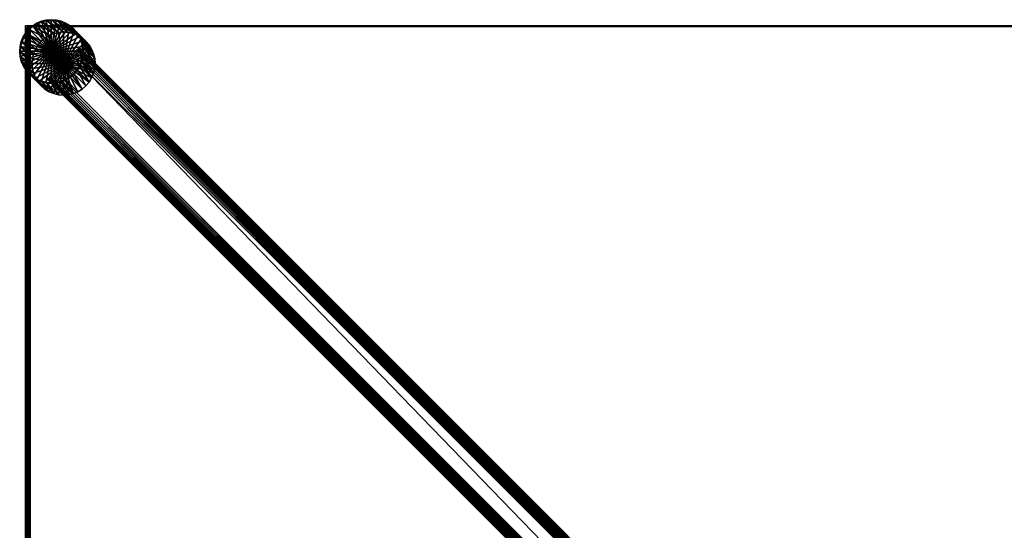
# Model space of a CAD drawing. Units: metres. Extents: x -6.925 to -6.472, y 1.385 to 1.838.
# Drawn here: x -6.925 to -6.707, y 1.724 to 1.838 of the extents above; entities that cross this region are included whole.
import ezdxf

# ---------------------------------------------------------------- set-up
doc = ezdxf.new("R2010")
doc.units = ezdxf.units.M
doc.header["$MEASUREMENT"] = 0
for name, color, linetype in [('72_PROFIM_INSERT', 7, 'Continuous'), ('72_PROFIM_STOLIKICHIC_D2_ANY', 2, 'Continuous'), ('72_PROFIM_STOLIKICHIC_D3_CH_HM', 7, 'Continuous'), ('72_PROFIM_STOLIKICHIC_D3_CH_KSTEL', 7, 'Continuous'), ('72_PROFIM_STOLIKICHIC_D3_CH_STOPKI_TRANSPARENTNE', 7, 'Continuous')]:
    doc.layers.add(name, color=color, linetype=linetype)

# ---------------------------------------------------------------- blocks, each defined once
blk = doc.blocks.new('72_PROFIM_STOLIKICHIC_D2_CH_CS_30')
at = {"layer": '72_PROFIM_STOLIKICHIC_D2_ANY'}
blk.add_lwpolyline([(-0.22506, 0.22503), (0.225, 0.22503), (0.225, -0.225), (-0.22506, -0.225)], close=True, dxfattribs=at)
blk = doc.blocks.new('72profim_stolikichic221058F05FF18442F84DF15C15A127166')
blk.add_blockref('72_PROFIM_STOLIKICHIC_D2_CH_CS_30', (0, 0))
blk = doc.blocks.new('72PROFIM_STOLIKICHIC_D3_CH_STEL_CS_30')
mesh = blk.add_polyface()
corners = [(-0.22361, 0.21661, 0.5468), (-0.21661, 0.21661, 0.5468), (-0.22352, 0.21771, 0.5468), (-0.22327, 0.21877, 0.5468), (-0.22285, 0.21979, 0.5468), (-0.22227, 0.22073, 0.5468), (-0.22156, 0.22156, 0.5468), (-0.22073, 0.22227, 0.5468), (-0.21979, 0.22285, 0.5468), (-0.21877, 0.22327, 0.5468), (-0.21771, 0.22352, 0.5468), (-0.21771, 0.2097, 0.5468), (-0.21877, 0.20995, 0.5468), (-0.21979, 0.21037, 0.5468), (-0.22073, 0.21095, 0.5468), (-0.22156, 0.21166, 0.5468), (-0.22227, 0.2125, 0.5468), (-0.22285, 0.21343, 0.5468), (-0.22327, 0.21445, 0.5468), (-0.22352, 0.21552, 0.5468), (-0.22611, 0.2203, 0.02477), (-0.2262, 0.21921, 0.02477), (-0.22586, 0.22137, 0.02477), (-0.22544, 0.22238, 0.02477), (-0.22486, 0.22332, 0.02477), (-0.22415, 0.22416, 0.02477), (-0.22331, 0.22487, 0.02477), (-0.22238, 0.22544, 0.02477), (-0.22136, 0.22586, 0.02477), (-0.22029, 0.22612, 0.02477), (-0.21661, 0.22361, 0.5468), (-0.2192, 0.22621, 0.02477), (-0.21552, 0.22352, 0.5468), (-0.2181, 0.22612, 0.02477), (-0.22331, 0.21354, 0.02477), (-0.22238, 0.21297, 0.02477), (-0.22415, 0.21426, 0.02477), (-0.22486, 0.21509, 0.02477), (-0.22544, 0.21603, 0.02477), (-0.22586, 0.21704, 0.02477), (-0.22611, 0.21811, 0.02477)]
mesh.append_faces([[corners[k] for k in face] for face in [(0, 1, 2), (2, 1, 3), (3, 1, 4), (4, 1, 5), (5, 1, 6), (6, 1, 7), (7, 1, 8), (8, 1, 9), (9, 1, 10), (11, 1, 12), (12, 1, 13), (13, 1, 14), (14, 1, 15), (15, 1, 16), (16, 1, 17), (17, 1, 18), (18, 1, 19), (19, 1, 0)]])
mesh.append_faces([[corners[k] for k in face] for face in [(2, 20, 21), (21, 0, 2), (3, 22, 20), (20, 2, 3), (4, 23, 22), (22, 3, 4), (5, 24, 23), (23, 4, 5), (6, 25, 24), (24, 5, 6), (7, 26, 25), (25, 6, 7), (8, 27, 26), (26, 7, 8), (9, 28, 27), (27, 8, 9), (10, 29, 28), (28, 9, 10), (30, 31, 29), (29, 10, 30), (32, 33, 31), (14, 34, 35), (15, 36, 34), (34, 14, 15), (16, 37, 36), (36, 15, 16), (17, 38, 37), (37, 16, 17), (18, 39, 38), (38, 17, 18), (19, 40, 39), (39, 18, 19), (0, 21, 40), (40, 19, 0)]], dxfattribs={"vtx2": -1})
mesh = blk.add_polyface()
corners = [(-0.21771, 0.22352, 0.5468), (-0.21661, 0.21661, 0.5468), (-0.21661, 0.22361, 0.5468), (-0.21552, 0.22352, 0.5468), (-0.21445, 0.22327, 0.5468), (-0.21343, 0.22285, 0.5468), (-0.2125, 0.22227, 0.5468), (-0.21166, 0.22156, 0.5468), (-0.21095, 0.22073, 0.5468), (-0.21037, 0.21979, 0.5468), (-0.20995, 0.21877, 0.5468), (-0.2097, 0.21771, 0.5468), (-0.20961, 0.21661, 0.5468), (-0.2097, 0.21552, 0.5468), (-0.20995, 0.21445, 0.5468), (-0.21037, 0.21343, 0.5468), (-0.21095, 0.2125, 0.5468), (-0.21166, 0.21166, 0.5468), (-0.2125, 0.21095, 0.5468), (-0.21343, 0.21037, 0.5468), (-0.21445, 0.20995, 0.5468), (-0.21552, 0.2097, 0.5468), (-0.2192, 0.22621, 0.02477), (-0.21704, 0.22586, 0.02477), (-0.2181, 0.22612, 0.02477), (-0.21602, 0.22544, 0.02477), (-0.21508, 0.22487, 0.02477), (-0.21425, 0.22416, 0.02477), (-0.21354, 0.22332, 0.02477), (-0.21296, 0.22238, 0.02477), (-0.21254, 0.22137, 0.02477), (-0.21229, 0.2203, 0.02477), (-0.2122, 0.21921, 0.02477), (-0.21229, 0.21811, 0.02477), (-0.21254, 0.21704, 0.02477), (-0.21296, 0.21603, 0.02477), (-0.21354, 0.21509, 0.02477), (-0.21425, 0.21426, 0.02477), (-0.21508, 0.21354, 0.02477), (-0.21602, 0.21297, 0.02477)]
mesh.append_faces([[corners[k] for k in face] for face in [(0, 1, 2), (2, 1, 3), (3, 1, 4), (4, 1, 5), (5, 1, 6), (6, 1, 7), (7, 1, 8), (8, 1, 9), (9, 1, 10), (10, 1, 11), (11, 1, 12), (12, 1, 13), (13, 1, 14), (14, 1, 15), (15, 1, 16), (16, 1, 17), (17, 1, 18), (18, 1, 19), (19, 1, 20), (20, 1, 21)]])
mesh.append_faces([[corners[k] for k in face] for face in [(22, 2, 3), (4, 23, 24), (24, 3, 4), (5, 25, 23), (23, 4, 5), (6, 26, 25), (25, 5, 6), (7, 27, 26), (26, 6, 7), (8, 28, 27), (27, 7, 8), (9, 29, 28), (28, 8, 9), (10, 30, 29), (29, 9, 10), (11, 31, 30), (30, 10, 11), (12, 32, 31), (31, 11, 12), (13, 33, 32), (32, 12, 13), (14, 34, 33), (33, 13, 14), (15, 35, 34), (34, 14, 15), (16, 36, 35), (35, 15, 16), (17, 37, 36), (36, 16, 17), (18, 38, 37), (37, 17, 18), (19, 39, 38)]], dxfattribs={"vtx2": -1})
mesh = blk.add_polyface()
corners = [(-0.21552, 0.2097, 0.5468), (-0.21661, 0.21661, 0.5468), (-0.21661, 0.20961, 0.5468), (-0.21771, 0.2097, 0.5468), (-0.21508, 0.21354, 0.02477), (-0.2125, 0.21095, 0.5468), (-0.21343, 0.21037, 0.5468), (-0.21445, 0.20995, 0.5468), (-0.21704, 0.21255, 0.02477), (-0.21602, 0.21297, 0.02477), (-0.2181, 0.21229, 0.02477), (-0.2192, 0.21221, 0.02477), (-0.22029, 0.21229, 0.02477), (-0.21877, 0.20995, 0.5468), (-0.22136, 0.21255, 0.02477), (-0.21979, 0.21037, 0.5468), (-0.22238, 0.21297, 0.02477), (-0.22073, 0.21095, 0.5468), (-0.00177, -0.00177, 0.5068), (-0.21841, 0.21487, 0.5068), (-0.21487, 0.21841, 0.5068), (-0.21487, 0.21841, 0.5468), (-0.21841, 0.21487, 0.5468), (-0.00177, -0.00177, 0.5468), (-0.00354, -0.00354, 0.5443), (-0.22018, 0.2131, 0.5443), (-0.22018, 0.2131, 0.5093), (-0.21874, 0.21454, 0.50682), (-0.21454, 0.21874, 0.50682), (0.0021, 0.0021, 0.50682), (-0.21454, 0.21874, 0.54677), (0.00177, 0.00177, 0.5468), (-0.21874, 0.21454, 0.54677), (-0.0021, -0.0021, 0.54677), (-0.21904, 0.21424, 0.5069), (-0.0021, -0.0021, 0.50682), (-0.21931, 0.21397, 0.50702), (-0.0024, -0.0024, 0.5069), (-0.21954, 0.21374, 0.5072), (-0.00267, -0.00267, 0.50702), (-0.21973, 0.21355, 0.50742), (-0.0029, -0.0029, 0.5072), (-0.21989, 0.21339, 0.5077), (-0.00309, -0.00309, 0.50742), (-0.22002, 0.21326, 0.50802), (-0.00325, -0.00325, 0.5077), (-0.2201, 0.21318, 0.5084), (-0.00338, -0.00338, 0.50802), (-0.22016, 0.21312, 0.50882), (-0.00346, -0.00346, 0.5084), (-0.00352, -0.00352, 0.50882), (-0.21424, 0.21904, 0.5069), (0.0024, 0.0024, 0.5069), (-0.21397, 0.21931, 0.50702), (0.00267, 0.00267, 0.50702), (-0.21374, 0.21954, 0.5072), (0.0029, 0.0029, 0.5072), (-0.21355, 0.21973, 0.50742), (0.00309, 0.00309, 0.50742), (-0.21339, 0.21989, 0.5077), (0.00325, 0.00325, 0.5077), (-0.21424, 0.21904, 0.5467), (0.0021, 0.0021, 0.54677), (-0.21397, 0.21931, 0.54657), (0.0024, 0.0024, 0.5467), (-0.21374, 0.21954, 0.5464), (0.00267, 0.00267, 0.54657), (-0.21355, 0.21973, 0.54617), (0.0029, 0.0029, 0.5464), (-0.21339, 0.21989, 0.5459), (0.00309, 0.00309, 0.54617), (-0.21326, 0.22002, 0.54557), (0.00325, 0.00325, 0.5459), (-0.21904, 0.21424, 0.5467), (-0.0024, -0.0024, 0.5467), (-0.21931, 0.21397, 0.54657), (-0.00267, -0.00267, 0.54657), (-0.21954, 0.21374, 0.5464), (-0.0029, -0.0029, 0.5464), (-0.21973, 0.21355, 0.54617), (-0.00309, -0.00309, 0.54617), (-0.21989, 0.21339, 0.5459), (-0.00325, -0.00325, 0.5459), (-0.22002, 0.21326, 0.54557), (-0.00338, -0.00338, 0.54557), (-0.2201, 0.21318, 0.5452), (-0.00346, -0.00346, 0.5452), (-0.22016, 0.21312, 0.54477), (-0.00352, -0.00352, 0.54477)]
mesh.append_faces([[corners[k] for k in face] for face in [(0, 1, 2), (2, 1, 3)]])
mesh.append_faces([[corners[k] for k in face] for face in [(4, 5, 6), (7, 8, 9), (9, 6, 7), (0, 10, 8), (8, 7, 0), (2, 11, 10), (10, 0, 2), (3, 12, 11), (11, 2, 3), (13, 14, 12), (12, 3, 13), (15, 16, 14), (14, 13, 15), (16, 15, 17), (18, 19, 20), (21, 22, 23), (24, 25, 26), (27, 19, 18), (20, 28, 29), (30, 21, 31), (22, 32, 33), (34, 27, 35), (36, 34, 37), (38, 36, 39), (40, 38, 41), (42, 40, 43), (44, 42, 45), (46, 44, 47), (48, 46, 49), (26, 48, 50), (28, 51, 52), (51, 53, 54), (53, 55, 56), (55, 57, 58), (57, 59, 60), (61, 30, 62), (63, 61, 64), (65, 63, 66), (67, 65, 68), (69, 67, 70), (71, 69, 72), (32, 73, 74), (73, 75, 76), (75, 77, 78), (77, 79, 80), (79, 81, 82), (81, 83, 84), (83, 85, 86), (85, 87, 88), (87, 25, 24)]], dxfattribs={"vtx2": -1})
mesh = blk.add_polyface()
corners = [(-0.21487, 0.21841, 0.5068), (0.00177, 0.00177, 0.5068), (-0.00177, -0.00177, 0.5068), (-0.00177, -0.00177, 0.5468), (0.00177, 0.00177, 0.5468), (-0.21487, 0.21841, 0.5468), (0.00354, 0.00354, 0.5093), (-0.2131, 0.22018, 0.5093), (-0.2131, 0.22018, 0.5443), (0.00354, 0.00354, 0.5443), (-0.22018, 0.2131, 0.5093), (-0.00354, -0.00354, 0.5093), (-0.00354, -0.00354, 0.5443), (-0.0021, -0.0021, 0.50682), (-0.21874, 0.21454, 0.50682), (0.0021, 0.0021, 0.50682), (0.0021, 0.0021, 0.54677), (-0.21454, 0.21874, 0.54677), (-0.0021, -0.0021, 0.54677), (-0.21841, 0.21487, 0.5468), (-0.0024, -0.0024, 0.5069), (-0.21904, 0.21424, 0.5069), (-0.00267, -0.00267, 0.50702), (-0.21931, 0.21397, 0.50702), (-0.0029, -0.0029, 0.5072), (-0.21954, 0.21374, 0.5072), (-0.00309, -0.00309, 0.50742), (-0.21973, 0.21355, 0.50742), (-0.00325, -0.00325, 0.5077), (-0.21989, 0.21339, 0.5077), (-0.00338, -0.00338, 0.50802), (-0.22002, 0.21326, 0.50802), (-0.00346, -0.00346, 0.5084), (-0.2201, 0.21318, 0.5084), (-0.00352, -0.00352, 0.50882), (-0.22016, 0.21312, 0.50882), (0.0024, 0.0024, 0.5069), (-0.21454, 0.21874, 0.50682), (0.00267, 0.00267, 0.50702), (-0.21424, 0.21904, 0.5069), (0.0029, 0.0029, 0.5072), (-0.21397, 0.21931, 0.50702), (0.00309, 0.00309, 0.50742), (-0.21374, 0.21954, 0.5072), (0.00325, 0.00325, 0.5077), (-0.21355, 0.21973, 0.50742), (0.00338, 0.00338, 0.50802), (-0.21339, 0.21989, 0.5077), (-0.21326, 0.22002, 0.50802), (0.00346, 0.00346, 0.5084), (-0.21318, 0.2201, 0.5084), (0.00352, 0.00352, 0.50882), (-0.21312, 0.22016, 0.50882), (0.0024, 0.0024, 0.5467), (-0.21424, 0.21904, 0.5467), (0.00267, 0.00267, 0.54657), (-0.21397, 0.21931, 0.54657), (0.0029, 0.0029, 0.5464), (-0.21374, 0.21954, 0.5464), (0.00309, 0.00309, 0.54617), (-0.21355, 0.21973, 0.54617), (0.00325, 0.00325, 0.5459), (-0.21339, 0.21989, 0.5459), (0.00338, 0.00338, 0.54557), (-0.21326, 0.22002, 0.54557), (-0.21318, 0.2201, 0.5452), (0.00346, 0.00346, 0.5452), (-0.21312, 0.22016, 0.54477), (0.00352, 0.00352, 0.54477), (-0.0024, -0.0024, 0.5467), (-0.21874, 0.21454, 0.54677), (-0.00267, -0.00267, 0.54657), (-0.21904, 0.21424, 0.5467), (-0.0029, -0.0029, 0.5464), (-0.21931, 0.21397, 0.54657), (-0.00309, -0.00309, 0.54617), (-0.21954, 0.21374, 0.5464), (-0.00325, -0.00325, 0.5459), (-0.21973, 0.21355, 0.54617), (-0.00338, -0.00338, 0.54557), (-0.21989, 0.21339, 0.5459), (-0.00346, -0.00346, 0.5452), (-0.22002, 0.21326, 0.54557), (-0.00352, -0.00352, 0.54477), (-0.2201, 0.21318, 0.5452), (-0.22016, 0.21312, 0.54477)]
mesh.append_faces([[corners[k] for k in face] for face in [(0, 1, 2), (3, 4, 5), (6, 7, 8), (8, 9, 6), (10, 11, 12), (2, 13, 14), (15, 1, 0), (4, 16, 17), (18, 3, 19), (13, 20, 21), (20, 22, 23), (22, 24, 25), (24, 26, 27), (26, 28, 29), (28, 30, 31), (30, 32, 33), (32, 34, 35), (34, 11, 10), (36, 15, 37), (38, 36, 39), (40, 38, 41), (42, 40, 43), (44, 42, 45), (46, 44, 47), (47, 48, 46), (49, 46, 48), (48, 50, 49), (51, 49, 50), (50, 52, 51), (6, 51, 52), (52, 7, 6), (16, 53, 54), (53, 55, 56), (55, 57, 58), (57, 59, 60), (59, 61, 62), (61, 63, 64), (65, 64, 63), (63, 66, 65), (67, 65, 66), (66, 68, 67), (8, 67, 68), (68, 9, 8), (69, 18, 70), (71, 69, 72), (73, 71, 74), (75, 73, 76), (77, 75, 78), (79, 77, 80), (81, 79, 82), (83, 81, 84), (12, 83, 85)]], dxfattribs={"vtx2": -1})
blk = doc.blocks.new('72PROFIM_STOLIKICHIC_D3_CH_STOPKI_CS_30')
mesh = blk.add_polyface()
corners = [(-0.22611, 0.2203, 0.02477), (-0.22624, 0.22042), (-0.22632, 0.21933, 0), (-0.2262, 0.21921, 0.02477), (-0.22586, 0.22137, 0.02477), (-0.22598, 0.22149), (-0.22544, 0.22238, 0.02477), (-0.22556, 0.22251), (-0.22486, 0.22332, 0.02477), (-0.22499, 0.22344), (-0.22415, 0.22416, 0.02477), (-0.22427, 0.22428), (-0.22331, 0.22487, 0.02477), (-0.22344, 0.22499), (-0.22238, 0.22544, 0.02477), (-0.2225, 0.22557), (-0.22136, 0.22586, 0.02477), (-0.22149, 0.22599), (-0.22029, 0.22612, 0.02477), (-0.22042, 0.22624), (-0.2192, 0.22621, 0.02477), (-0.21932, 0.22633), (-0.2181, 0.22612, 0.02477), (-0.21823, 0.22624), (-0.21704, 0.22586, 0.02477), (-0.21716, 0.22599), (-0.21602, 0.22544, 0.02477), (-0.21614, 0.22557), (-0.21508, 0.22487, 0.02477), (-0.21521, 0.22499), (-0.21425, 0.22416, 0.02477), (-0.21437, 0.22428), (-0.21354, 0.22332, 0.02477), (-0.21366, 0.22344), (-0.21296, 0.22238, 0.02477), (-0.21309, 0.22251), (-0.21254, 0.22137, 0.02477), (-0.21266, 0.22149), (-0.21229, 0.2203, 0.02477), (-0.21241, 0.22042), (-0.2122, 0.21921, 0.02477), (-0.21232, 0.21933), (-0.21932, 0.21933)]
mesh.append_faces([[corners[k] for k in face] for face in [(1, 42, 2), (41, 42, 39), (39, 42, 37), (37, 42, 35), (35, 42, 33), (33, 42, 31), (31, 42, 29), (29, 42, 27), (27, 42, 25), (25, 42, 23), (23, 42, 21), (21, 42, 19), (19, 42, 17), (17, 42, 15), (15, 42, 13), (13, 42, 11), (11, 42, 9), (9, 42, 7), (7, 42, 5), (5, 42, 1)]])
mesh.append_faces([[corners[k] for k in face] for face in [(0, 1, 2), (2, 3, 0), (4, 5, 1), (1, 0, 4), (6, 7, 5), (5, 4, 6), (8, 9, 7), (7, 6, 8), (10, 11, 9), (9, 8, 10), (12, 13, 11), (11, 10, 12), (14, 15, 13), (13, 12, 14), (16, 17, 15), (15, 14, 16), (18, 19, 17), (17, 16, 18), (20, 21, 19), (19, 18, 20), (22, 23, 21), (21, 20, 22), (24, 25, 23), (23, 22, 24), (26, 27, 25), (25, 24, 26), (28, 29, 27), (27, 26, 28), (30, 31, 29), (29, 28, 30), (32, 33, 31), (31, 30, 32), (34, 35, 33), (33, 32, 34), (36, 37, 35), (35, 34, 36), (38, 39, 37), (37, 36, 38), (40, 41, 39), (39, 38, 40)]], dxfattribs={"vtx2": -1})
mesh = blk.add_polyface()
corners = [(-0.21229, 0.21811, 0.02477), (-0.21241, 0.21823), (-0.21232, 0.21933), (-0.2122, 0.21921, 0.02477), (-0.21254, 0.21704, 0.02477), (-0.21266, 0.21717), (-0.21296, 0.21603, 0.02477), (-0.21309, 0.21615), (-0.21354, 0.21509, 0.02477), (-0.21366, 0.21521), (-0.21425, 0.21426, 0.02477), (-0.21437, 0.21438), (-0.21508, 0.21354, 0.02477), (-0.21521, 0.21367), (-0.21602, 0.21297, 0.02477), (-0.21614, 0.21309), (-0.21704, 0.21255, 0.02477), (-0.21716, 0.21267), (-0.2181, 0.21229, 0.02477), (-0.21823, 0.21241), (-0.2192, 0.21221, 0.02477), (-0.21932, 0.21233), (-0.22029, 0.21229, 0.02477), (-0.22042, 0.21241), (-0.22136, 0.21255, 0.02477), (-0.22149, 0.21267), (-0.22238, 0.21297, 0.02477), (-0.2225, 0.21309), (-0.22331, 0.21354, 0.02477), (-0.22344, 0.21367), (-0.22415, 0.21426, 0.02477), (-0.22427, 0.21438), (-0.22486, 0.21509, 0.02477), (-0.22499, 0.21521), (-0.22544, 0.21603, 0.02477), (-0.22556, 0.21615), (-0.22586, 0.21704, 0.02477), (-0.22598, 0.21717), (-0.22611, 0.21811, 0.02477), (-0.22624, 0.21823), (-0.2262, 0.21921, 0.02477), (-0.22632, 0.21933, 0), (-0.21932, 0.21933)]
mesh.append_faces([[corners[k] for k in face] for face in [(41, 42, 39), (39, 42, 37), (37, 42, 35), (35, 42, 33), (33, 42, 31), (31, 42, 29), (29, 42, 27), (27, 42, 25), (25, 42, 23), (23, 42, 21), (21, 42, 19), (19, 42, 17), (17, 42, 15), (15, 42, 13), (13, 42, 11), (11, 42, 9), (9, 42, 7), (7, 42, 5), (5, 42, 1), (1, 42, 2)]])
mesh.append_faces([[corners[k] for k in face] for face in [(0, 1, 2), (2, 3, 0), (4, 5, 1), (1, 0, 4), (6, 7, 5), (5, 4, 6), (8, 9, 7), (7, 6, 8), (10, 11, 9), (9, 8, 10), (12, 13, 11), (11, 10, 12), (14, 15, 13), (13, 12, 14), (16, 17, 15), (15, 14, 16), (18, 19, 17), (17, 16, 18), (20, 21, 19), (19, 18, 20), (22, 23, 21), (21, 20, 22), (24, 25, 23), (23, 22, 24), (26, 27, 25), (25, 24, 26), (28, 29, 27), (27, 26, 28), (30, 31, 29), (29, 28, 30), (32, 33, 31), (31, 30, 32), (34, 35, 33), (33, 32, 34), (36, 37, 35), (35, 34, 36), (38, 39, 37), (37, 36, 38), (40, 41, 39), (39, 38, 40)]], dxfattribs={"vtx2": -1})
blk = doc.blocks.new('72PROFIM_STOLIKICHIC_D3_CH_CS_30_HM')
mesh = blk.add_polyface()
corners = [(-0.22399, -0.22485, 0.54678), (-0.22485, 0.22399, 0.54678), (-0.22485, 0.22413, 0.54678), (-0.22482, 0.22425, 0.54678), (-0.22478, 0.22436, 0.54678), (-0.22472, 0.22447, 0.54678), (-0.22465, 0.22456, 0.54678), (-0.22456, 0.22465, 0.54678), (-0.22447, 0.22472, 0.54678), (-0.22436, 0.22478, 0.54678), (-0.22425, 0.22482, 0.54678), (-0.22413, 0.22485, 0.54678), (-0.22399, 0.22485, 0.54678), (0.22399, 0.22485, 0.54678), (-0.22485, 0.22413, 0.55878), (-0.22485, 0.22399, 0.55878), (-0.22399, -0.22485, 0.55878), (-0.22482, 0.22425, 0.55878), (-0.22478, 0.22436, 0.55878), (-0.22472, 0.22447, 0.55878), (-0.22465, 0.22456, 0.55878), (-0.22456, 0.22465, 0.55878), (-0.22447, 0.22472, 0.55878), (-0.22436, 0.22478, 0.55878), (-0.22425, 0.22482, 0.55878), (-0.22413, 0.22485, 0.55878), (-0.22399, 0.22485, 0.55878), (0.22399, 0.22485, 0.55878), (-0.22469, 0.2246, 0.55876), (-0.22474, 0.22464, 0.54696), (-0.22472, 0.22462, 0.54686), (-0.2248, 0.22452, 0.54686), (-0.22476, 0.2245, 0.5468), (-0.22469, 0.2246, 0.5468), (-0.22472, 0.22462, 0.55871), (-0.22474, 0.22464, 0.55861), (-0.22482, 0.22453, 0.55861), (-0.2248, 0.22452, 0.55871), (-0.22476, 0.2245, 0.55876)]
mesh.append_faces([[corners[k] for k in face] for face in [(0, 1, 2), (0, 2, 3), (0, 3, 4), (0, 4, 5), (0, 5, 6), (0, 6, 7), (0, 7, 8), (0, 8, 9), (0, 9, 10), (0, 10, 11), (0, 11, 12), (0, 12, 13)]], dxfattribs={"vtx0": -1, "vtx2": -1})
mesh.append_faces([[corners[k] for k in face] for face in [(14, 15, 16), (17, 14, 16), (18, 17, 16), (19, 18, 16), (20, 19, 16), (21, 20, 16), (22, 21, 16), (23, 22, 16), (24, 23, 16), (25, 24, 16), (26, 25, 16), (27, 26, 16)]], dxfattribs={"vtx1": -1, "vtx2": -1})
mesh.append_faces([[corners[k] for k in face] for face in [(28, 20, 21), (29, 30, 31), (32, 31, 30), (30, 33, 32), (5, 32, 33), (33, 6, 5), (34, 35, 36), (28, 34, 37), (37, 38, 28), (20, 28, 38), (38, 19, 20), (32, 5, 4)]], dxfattribs={"vtx2": -1})
mesh = blk.add_polyface()
corners = [(-0.22466, 0.22475, 0.55829), (-0.22454, 0.22484, 0.55829), (-0.22454, 0.22484, 0.54728), (-0.22466, 0.22475, 0.54728), (-0.22475, 0.22466, 0.55829), (-0.22475, 0.22466, 0.54728), (-0.22484, 0.22454, 0.55829), (-0.22465, 0.22475, 0.5471), (-0.22454, 0.22483, 0.5471), (-0.22454, 0.22483, 0.55847), (-0.22465, 0.22475, 0.55847), (-0.22475, 0.22465, 0.5471), (-0.22475, 0.22465, 0.55847), (-0.22483, 0.22454, 0.5471), (-0.22464, 0.22474, 0.54696), (-0.22462, 0.22472, 0.54686), (-0.22453, 0.22482, 0.54696), (-0.2246, 0.22469, 0.5468), (-0.22452, 0.2248, 0.54686), (-0.22453, 0.22482, 0.55861), (-0.22464, 0.22474, 0.55861), (-0.22462, 0.22472, 0.55871), (-0.22452, 0.2248, 0.55871), (-0.22474, 0.22464, 0.54696), (-0.22472, 0.22462, 0.54686), (-0.22469, 0.2246, 0.5468), (-0.22465, 0.22456, 0.54678), (-0.22456, 0.22465, 0.54678), (-0.22474, 0.22464, 0.55861), (-0.22472, 0.22462, 0.55871), (-0.2246, 0.22469, 0.55876), (-0.22469, 0.2246, 0.55876), (-0.22456, 0.22465, 0.55878)]
mesh.append_faces([[corners[k] for k in face] for face in [(0, 1, 2), (2, 3, 0), (4, 0, 3), (3, 5, 4), (6, 4, 5), (7, 3, 2), (2, 8, 7), (9, 1, 0), (0, 10, 9), (11, 5, 3), (3, 7, 11), (10, 0, 4), (4, 12, 10), (5, 11, 13), (12, 4, 6), (14, 7, 8), (15, 14, 16), (17, 15, 18), (19, 9, 10), (10, 20, 19), (20, 21, 22), (23, 11, 7), (7, 14, 23), (24, 23, 14), (14, 15, 24), (25, 24, 15), (15, 17, 25), (26, 25, 17), (17, 27, 26), (20, 10, 12), (12, 28, 20), (21, 20, 28), (28, 29, 21), (30, 21, 29), (29, 31, 30), (32, 30, 31)]], dxfattribs={"vtx2": -1})
mesh = blk.add_polyface()
corners = [(-0.22429, 0.22496, 0.54728), (-0.22442, 0.22491, 0.54728), (-0.22442, 0.22491, 0.55829), (-0.22454, 0.22484, 0.55829), (-0.22454, 0.22484, 0.54728), (-0.22442, 0.2249, 0.5471), (-0.22442, 0.2249, 0.55847), (-0.22429, 0.22495, 0.55847), (-0.22454, 0.22483, 0.5471), (-0.22454, 0.22483, 0.55847), (-0.22441, 0.22489, 0.54696), (-0.22429, 0.22495, 0.5471), (-0.22453, 0.22482, 0.54696), (-0.22452, 0.2248, 0.54686), (-0.2244, 0.22486, 0.54686), (-0.2245, 0.22476, 0.5468), (-0.22438, 0.22483, 0.5468), (-0.22447, 0.22472, 0.54678), (-0.22436, 0.22478, 0.54678), (-0.22441, 0.22489, 0.55861), (-0.22453, 0.22482, 0.55861), (-0.2244, 0.22486, 0.55871), (-0.22452, 0.2248, 0.55871), (-0.22438, 0.22483, 0.55876), (-0.2245, 0.22476, 0.55876), (-0.22436, 0.22478, 0.55878), (-0.22447, 0.22472, 0.55878), (-0.22464, 0.22474, 0.54696), (-0.22462, 0.22472, 0.54686), (-0.2246, 0.22469, 0.5468), (-0.22456, 0.22465, 0.54678), (-0.22464, 0.22474, 0.55861), (-0.22462, 0.22472, 0.55871), (-0.2246, 0.22469, 0.55876), (-0.22456, 0.22465, 0.55878)]
mesh.append_faces([[corners[k] for k in face] for face in [(0, 1, 2), (3, 2, 1), (1, 4, 3), (5, 1, 0), (2, 6, 7), (8, 4, 1), (1, 5, 8), (6, 2, 3), (3, 9, 6), (10, 5, 11), (12, 8, 5), (5, 10, 12), (13, 12, 10), (10, 14, 13), (15, 13, 14), (14, 16, 15), (17, 15, 16), (16, 18, 17), (19, 6, 9), (9, 20, 19), (21, 19, 20), (20, 22, 21), (23, 21, 22), (22, 24, 23), (25, 23, 24), (24, 26, 25), (8, 12, 27), (12, 13, 28), (13, 15, 29), (30, 29, 15), (15, 17, 30), (22, 20, 31), (24, 22, 32), (32, 33, 24), (26, 24, 33), (33, 34, 26)]], dxfattribs={"vtx2": -1})
mesh = blk.add_polyface()
corners = [(-0.22429, 0.22496, 0.55829), (-0.22415, 0.22499, 0.55829), (-0.22415, 0.22499, 0.54728), (-0.22429, 0.22496, 0.54728), (-0.22442, 0.22491, 0.55829), (-0.22429, 0.22495, 0.5471), (-0.22415, 0.22498, 0.5471), (-0.22415, 0.22498, 0.55847), (-0.22429, 0.22495, 0.55847), (-0.22442, 0.2249, 0.5471), (-0.22428, 0.22494, 0.54696), (-0.22414, 0.22497, 0.54696), (-0.22427, 0.22491, 0.54686), (-0.22414, 0.22494, 0.54686), (-0.22426, 0.22487, 0.5468), (-0.22425, 0.22482, 0.54678), (-0.22413, 0.2249, 0.5468), (-0.22414, 0.22497, 0.55861), (-0.22428, 0.22494, 0.55861), (-0.22414, 0.22494, 0.55871), (-0.22427, 0.22491, 0.55871), (-0.22426, 0.22487, 0.55876), (-0.22413, 0.2249, 0.55876), (-0.22425, 0.22482, 0.55878), (-0.22413, 0.22485, 0.55878), (-0.22441, 0.22489, 0.54696), (-0.2244, 0.22486, 0.54686), (-0.22438, 0.22483, 0.5468), (-0.22436, 0.22478, 0.54678), (-0.22442, 0.2249, 0.55847), (-0.22441, 0.22489, 0.55861), (-0.2244, 0.22486, 0.55871), (-0.22438, 0.22483, 0.55876), (-0.22436, 0.22478, 0.55878)]
mesh.append_faces([[corners[k] for k in face] for face in [(0, 1, 2), (2, 3, 0), (4, 0, 3), (5, 3, 2), (2, 6, 5), (7, 1, 0), (0, 8, 7), (3, 5, 9), (8, 0, 4), (10, 5, 6), (6, 11, 10), (12, 10, 11), (11, 13, 12), (14, 12, 13), (15, 14, 16), (17, 7, 8), (8, 18, 17), (19, 17, 18), (18, 20, 19), (20, 21, 22), (21, 23, 24), (5, 10, 25), (26, 25, 10), (10, 12, 26), (27, 26, 12), (12, 14, 27), (28, 27, 14), (14, 15, 28), (18, 8, 29), (29, 30, 18), (20, 18, 30), (30, 31, 20), (21, 20, 31), (31, 32, 21), (23, 21, 32), (32, 33, 23)]], dxfattribs={"vtx2": -1})
mesh = blk.add_polyface()
corners = [(0.224, 0.225, 0.54728), (-0.224, 0.225, 0.54728), (-0.224, 0.225, 0.55829), (-0.22415, 0.22499, 0.55829), (-0.22415, 0.22499, 0.54728), (-0.224, 0.22499, 0.5471), (-0.224, 0.22499, 0.55847), (0.224, 0.22499, 0.55847), (-0.22415, 0.22498, 0.5471), (-0.22415, 0.22498, 0.55847), (-0.224, 0.22498, 0.54696), (0.224, 0.22499, 0.5471), (-0.224, 0.22495, 0.54686), (0.224, 0.22498, 0.54696), (-0.224, 0.22491, 0.5468), (0.224, 0.22495, 0.54686), (-0.224, 0.22498, 0.55861), (0.224, 0.22498, 0.55861), (-0.224, 0.22495, 0.55871), (0.224, 0.22495, 0.55871), (-0.224, 0.22491, 0.55876), (0.224, 0.22491, 0.55876), (-0.22399, 0.22485, 0.55878), (0.22399, 0.22485, 0.55878), (-0.22414, 0.22497, 0.54696), (-0.22414, 0.22494, 0.54686), (-0.22413, 0.2249, 0.5468), (-0.22413, 0.22485, 0.54678), (-0.22399, 0.22485, 0.54678), (-0.22414, 0.22497, 0.55861), (-0.22414, 0.22494, 0.55871), (-0.22413, 0.2249, 0.55876), (-0.22413, 0.22485, 0.55878), (-0.22426, 0.22487, 0.5468), (-0.22425, 0.22482, 0.54678), (-0.22427, 0.22491, 0.55871), (-0.22426, 0.22487, 0.55876)]
mesh.append_faces([[corners[k] for k in face] for face in [(0, 1, 2), (3, 2, 1), (1, 4, 3), (5, 1, 0), (2, 6, 7), (8, 4, 1), (1, 5, 8), (6, 2, 3), (3, 9, 6), (10, 5, 11), (12, 10, 13), (14, 12, 15), (6, 16, 17), (16, 18, 19), (18, 20, 21), (20, 22, 23), (24, 8, 5), (5, 10, 24), (25, 24, 10), (10, 12, 25), (26, 25, 12), (12, 14, 26), (27, 26, 14), (14, 28, 27), (16, 6, 9), (9, 29, 16), (18, 16, 29), (29, 30, 18), (20, 18, 30), (30, 31, 20), (22, 20, 31), (31, 32, 22), (25, 26, 33), (26, 27, 34), (31, 30, 35), (32, 31, 36)]], dxfattribs={"vtx2": -1})
mesh = blk.add_polyface()
corners = [(-0.224, 0.225, 0.55829), (0.224, 0.225, 0.55829), (0.224, 0.225, 0.54728), (-0.22399, -0.22485, 0.54678), (0.22399, 0.22485, 0.54678), (0.22413, 0.22485, 0.54678), (0.22425, 0.22482, 0.54678), (0.22436, 0.22478, 0.54678), (0.22447, 0.22472, 0.54678), (0.22456, 0.22465, 0.54678), (0.22465, 0.22456, 0.54678), (0.22472, 0.22447, 0.54678), (0.22478, 0.22436, 0.54678), (0.22482, 0.22425, 0.54678), (0.22485, 0.22413, 0.54678), (0.22485, 0.22399, 0.54678), (0.22413, 0.22485, 0.55878), (0.22399, 0.22485, 0.55878), (-0.22399, -0.22485, 0.55878), (0.22425, 0.22482, 0.55878), (0.22436, 0.22478, 0.55878), (0.22447, 0.22472, 0.55878), (0.22456, 0.22465, 0.55878), (0.22465, 0.22456, 0.55878), (0.22472, 0.22447, 0.55878), (0.22478, 0.22436, 0.55878), (0.22482, 0.22425, 0.55878), (0.22485, 0.22413, 0.55878), (0.22485, 0.22399, 0.55878), (0.224, 0.22499, 0.5471), (-0.224, 0.22499, 0.5471), (0.224, 0.22499, 0.55847), (0.224, 0.22491, 0.55876), (0.224, 0.22498, 0.54696), (-0.224, 0.22498, 0.54696), (0.224, 0.22495, 0.54686), (-0.224, 0.22495, 0.54686), (0.224, 0.22491, 0.5468), (-0.224, 0.22491, 0.5468), (-0.22399, 0.22485, 0.54678), (0.224, 0.22498, 0.55861), (-0.224, 0.22499, 0.55847), (0.224, 0.22495, 0.55871), (-0.224, 0.22498, 0.55861), (-0.224, 0.22495, 0.55871), (-0.224, 0.22491, 0.55876)]
mesh.append_faces([[corners[k] for k in face] for face in [(3, 4, 5), (3, 5, 6), (3, 6, 7), (3, 7, 8), (3, 8, 9), (3, 9, 10), (3, 10, 11), (3, 11, 12), (3, 12, 13), (3, 13, 14), (3, 14, 15)]], dxfattribs={"vtx0": -1, "vtx2": -1})
mesh.append_faces([[corners[k] for k in face] for face in [(16, 17, 18), (19, 16, 18), (20, 19, 18), (21, 20, 18), (22, 21, 18), (23, 22, 18), (24, 23, 18), (25, 24, 18), (26, 25, 18), (27, 26, 18), (28, 27, 18)]], dxfattribs={"vtx1": -1, "vtx2": -1})
mesh.append_faces([[corners[k] for k in face] for face in [(0, 1, 2), (2, 29, 30), (31, 1, 0), (32, 17, 16), (29, 33, 34), (33, 35, 36), (35, 37, 38), (39, 38, 37), (37, 4, 39), (40, 31, 41), (42, 40, 43), (32, 42, 44), (17, 32, 45)]], dxfattribs={"vtx2": -1})
mesh = blk.add_polyface()
corners = [(-0.225, 0.224, 0.55829), (-0.22499, 0.22415, 0.55829), (-0.22499, 0.22415, 0.54728), (-0.225, 0.224, 0.54728), (-0.225, -0.224, 0.55829), (-0.22499, 0.224, 0.5471), (-0.22498, 0.22415, 0.5471), (-0.22498, 0.22415, 0.55847), (-0.22499, 0.224, 0.55847), (-0.22499, -0.224, 0.5471), (-0.2249, 0.22413, 0.5468), (-0.22494, 0.22414, 0.54686), (-0.22491, 0.22427, 0.54686), (-0.22485, 0.22413, 0.54678), (-0.22487, 0.22426, 0.5468), (-0.22497, 0.22414, 0.55861), (-0.22494, 0.22414, 0.55871), (-0.22491, 0.22427, 0.55871), (-0.2249, 0.22413, 0.55876), (-0.22487, 0.22426, 0.55876), (-0.22498, 0.224, 0.54696), (-0.22497, 0.22414, 0.54696), (-0.22495, 0.224, 0.54686), (-0.22491, 0.224, 0.5468), (-0.22485, 0.22399, 0.54678), (-0.22498, 0.224, 0.55861), (-0.22495, 0.224, 0.55871), (-0.22491, 0.224, 0.55876), (-0.22485, 0.22413, 0.55878), (-0.22498, -0.224, 0.54696), (-0.22495, -0.224, 0.54686), (-0.22491, -0.224, 0.5468), (-0.22485, -0.22399, 0.54678), (-0.22499, -0.224, 0.55847), (-0.22498, -0.224, 0.55861), (-0.22495, -0.224, 0.55871), (-0.22485, 0.22399, 0.55878), (-0.22491, -0.224, 0.55876)]
mesh.append_faces([[corners[k] for k in face] for face in [(0, 1, 2), (2, 3, 0), (4, 0, 3), (5, 3, 2), (2, 6, 5), (7, 1, 0), (0, 8, 7), (3, 5, 9), (8, 0, 4), (10, 11, 12), (13, 10, 14), (15, 16, 17), (16, 18, 19), (20, 5, 6), (6, 21, 20), (22, 20, 21), (21, 11, 22), (23, 22, 11), (11, 10, 23), (24, 23, 10), (15, 7, 8), (8, 25, 15), (16, 15, 25), (25, 26, 16), (18, 16, 26), (26, 27, 18), (28, 18, 27), (5, 20, 29), (20, 22, 30), (22, 23, 31), (23, 24, 32), (25, 8, 33), (26, 25, 34), (27, 26, 35), (36, 27, 37)]], dxfattribs={"vtx2": -1})
mesh = blk.add_polyface()
corners = [(-0.225, 0.224, 0.54728), (-0.225, -0.224, 0.54728), (-0.225, -0.224, 0.55829), (-0.22499, -0.22415, 0.55829), (-0.22499, -0.22415, 0.54728), (-0.22499, -0.224, 0.5471), (-0.22499, -0.224, 0.55847), (-0.22499, 0.224, 0.55847), (-0.22498, -0.22415, 0.5471), (-0.22498, -0.22415, 0.55847), (-0.22498, -0.224, 0.54696), (-0.22499, 0.224, 0.5471), (-0.22495, -0.224, 0.54686), (-0.22498, 0.224, 0.54696), (-0.22491, -0.224, 0.5468), (-0.22495, 0.224, 0.54686), (-0.22485, -0.22399, 0.54678), (-0.22491, 0.224, 0.5468), (-0.22498, -0.224, 0.55861), (-0.22498, 0.224, 0.55861), (-0.22495, -0.224, 0.55871), (-0.22495, 0.224, 0.55871), (-0.22491, -0.224, 0.55876), (-0.22491, 0.224, 0.55876), (-0.22485, -0.22399, 0.55878), (-0.22485, 0.22399, 0.55878), (-0.22497, -0.22414, 0.54696), (-0.22494, -0.22414, 0.54686), (-0.2249, -0.22413, 0.5468), (-0.22485, -0.22413, 0.54678), (-0.22497, -0.22414, 0.55861), (-0.22494, -0.22414, 0.55871), (-0.2249, -0.22413, 0.55876), (-0.22485, -0.22413, 0.55878), (-0.22487, -0.22426, 0.5468), (-0.22482, -0.22425, 0.54678), (-0.22487, -0.22426, 0.55876)]
mesh.append_faces([[corners[k] for k in face] for face in [(0, 1, 2), (3, 2, 1), (1, 4, 3), (5, 1, 0), (2, 6, 7), (8, 4, 1), (1, 5, 8), (6, 2, 3), (3, 9, 6), (10, 5, 11), (12, 10, 13), (14, 12, 15), (16, 14, 17), (6, 18, 19), (18, 20, 21), (20, 22, 23), (22, 24, 25), (26, 8, 5), (5, 10, 26), (27, 26, 10), (10, 12, 27), (28, 27, 12), (12, 14, 28), (29, 28, 14), (14, 16, 29), (18, 6, 9), (9, 30, 18), (20, 18, 30), (30, 31, 20), (22, 20, 31), (31, 32, 22), (24, 22, 32), (32, 33, 24), (27, 28, 34), (28, 29, 35), (33, 32, 36)]], dxfattribs={"vtx2": -1})
mesh = blk.add_polyface()
corners = [(-0.22484, 0.22454, 0.54728), (-0.22491, 0.22442, 0.54728), (-0.22491, 0.22442, 0.55829), (-0.22496, 0.22429, 0.55829), (-0.22496, 0.22429, 0.54728), (-0.22499, 0.22415, 0.55829), (-0.22499, 0.22415, 0.54728), (-0.2249, 0.22442, 0.5471), (-0.2249, 0.22442, 0.55847), (-0.22483, 0.22454, 0.55847), (-0.22495, 0.22429, 0.5471), (-0.22495, 0.22429, 0.55847), (-0.22498, 0.22415, 0.5471), (-0.22498, 0.22415, 0.55847), (-0.22489, 0.22441, 0.54696), (-0.22483, 0.22454, 0.5471), (-0.22489, 0.22441, 0.55861), (-0.22482, 0.22453, 0.55861), (-0.22494, 0.22428, 0.54696), (-0.22491, 0.22427, 0.54686), (-0.22486, 0.2244, 0.54686), (-0.22487, 0.22426, 0.5468), (-0.22494, 0.22428, 0.55861), (-0.22486, 0.2244, 0.55871), (-0.22491, 0.22427, 0.55871), (-0.22487, 0.22426, 0.55876), (-0.22483, 0.22438, 0.55876), (-0.22497, 0.22414, 0.54696), (-0.22494, 0.22414, 0.54686), (-0.2249, 0.22413, 0.5468), (-0.22497, 0.22414, 0.55861), (-0.22494, 0.22414, 0.55871)]
mesh.append_faces([[corners[k] for k in face] for face in [(0, 1, 2), (3, 2, 1), (1, 4, 3), (5, 3, 4), (4, 6, 5), (7, 1, 0), (2, 8, 9), (10, 4, 1), (1, 7, 10), (8, 2, 3), (3, 11, 8), (12, 6, 4), (4, 10, 12), (11, 3, 5), (5, 13, 11), (14, 7, 15), (8, 16, 17), (18, 10, 7), (7, 14, 18), (19, 18, 14), (14, 20, 19), (21, 19, 20), (16, 8, 11), (11, 22, 16), (23, 16, 22), (22, 24, 23), (24, 25, 26), (27, 12, 10), (10, 18, 27), (28, 27, 18), (18, 19, 28), (19, 21, 29), (22, 11, 13), (13, 30, 22), (24, 22, 30), (25, 24, 31)]], dxfattribs={"vtx2": -1})
mesh = blk.add_polyface()
corners = [(-0.22475, 0.22466, 0.54728), (-0.22484, 0.22454, 0.54728), (-0.22484, 0.22454, 0.55829), (-0.22491, 0.22442, 0.55829), (-0.22483, 0.22454, 0.5471), (-0.22483, 0.22454, 0.55847), (-0.22475, 0.22465, 0.55847), (-0.2249, 0.22442, 0.5471), (-0.22482, 0.22453, 0.54696), (-0.22475, 0.22465, 0.5471), (-0.22474, 0.22464, 0.54696), (-0.2248, 0.22452, 0.54686), (-0.22474, 0.22464, 0.55861), (-0.22482, 0.22453, 0.55861), (-0.2248, 0.22452, 0.55871), (-0.22472, 0.22462, 0.55871), (-0.22489, 0.22441, 0.54696), (-0.22486, 0.2244, 0.54686), (-0.22483, 0.22438, 0.5468), (-0.22476, 0.2245, 0.5468), (-0.22478, 0.22436, 0.54678), (-0.2249, 0.22442, 0.55847), (-0.22489, 0.22441, 0.55861), (-0.22486, 0.2244, 0.55871), (-0.22476, 0.2245, 0.55876), (-0.22483, 0.22438, 0.55876), (-0.22472, 0.22447, 0.55878), (-0.22478, 0.22436, 0.55878), (-0.22487, 0.22426, 0.5468), (-0.22482, 0.22425, 0.54678), (-0.22491, 0.22427, 0.55871), (-0.22487, 0.22426, 0.55876), (-0.22482, 0.22425, 0.55878), (-0.22485, 0.22413, 0.54678), (-0.2249, 0.22413, 0.55876), (-0.22485, 0.22413, 0.55878), (-0.2249, 0.22413, 0.5468), (-0.22485, 0.22399, 0.54678), (-0.22491, 0.224, 0.55876), (-0.22485, 0.22399, 0.55878)]
mesh.append_faces([[corners[k] for k in face] for face in [(0, 1, 2), (3, 2, 1), (4, 1, 0), (2, 5, 6), (1, 4, 7), (5, 2, 3), (8, 4, 9), (9, 10, 8), (11, 8, 10), (12, 6, 5), (5, 13, 12), (13, 14, 15), (4, 8, 16), (17, 16, 8), (8, 11, 17), (18, 17, 11), (11, 19, 18), (20, 18, 19), (13, 5, 21), (14, 13, 22), (22, 23, 14), (24, 14, 23), (23, 25, 24), (26, 24, 25), (25, 27, 26), (17, 18, 28), (29, 28, 18), (18, 20, 29), (25, 23, 30), (27, 25, 31), (31, 32, 27), (28, 29, 33), (32, 31, 34), (34, 35, 32), (36, 33, 37), (38, 39, 35)]], dxfattribs={"vtx2": -1})
mesh = blk.add_polyface()
corners = [(-0.22447, -0.22472, 0.54678), (-0.22456, -0.22465, 0.54678), (-0.22465, -0.22456, 0.54678), (-0.22472, -0.22447, 0.54678), (-0.22436, -0.22478, 0.54678), (-0.22482, -0.22425, 0.54678), (-0.22425, -0.22482, 0.54678), (-0.22485, -0.22413, 0.54678), (-0.22413, -0.22485, 0.54678), (-0.22399, -0.22485, 0.54678), (-0.22485, -0.22399, 0.54678), (-0.22485, 0.22399, 0.54678), (-0.22465, -0.22456, 0.55878), (-0.22456, -0.22465, 0.55878), (-0.22447, -0.22472, 0.55878), (-0.22472, -0.22447, 0.55878), (-0.22482, -0.22425, 0.55878), (-0.22436, -0.22478, 0.55878), (-0.22425, -0.22482, 0.55878), (-0.22485, -0.22413, 0.55878), (-0.22413, -0.22485, 0.55878), (-0.22485, -0.22399, 0.55878), (-0.22399, -0.22485, 0.55878), (-0.22485, 0.22399, 0.55878), (-0.2246, -0.22469, 0.5468), (-0.22469, -0.2246, 0.5468), (-0.22462, -0.22472, 0.55871), (-0.2246, -0.22469, 0.55876), (-0.22469, -0.2246, 0.55876), (-0.22465, -0.22475, 0.5471), (-0.22464, -0.22474, 0.54696), (-0.22453, -0.22482, 0.54696), (-0.22462, -0.22472, 0.54686), (-0.22452, -0.2248, 0.54686), (-0.2245, -0.22476, 0.5468), (-0.22464, -0.22474, 0.55861), (-0.22465, -0.22475, 0.55847), (-0.22454, -0.22483, 0.55847), (-0.22453, -0.22482, 0.55861), (-0.22452, -0.2248, 0.55871), (-0.2245, -0.22476, 0.55876), (-0.22438, -0.22483, 0.55876)]
mesh.append_faces([[corners[k] for k in face] for face in [(0, 2, 3), (6, 5, 7), (9, 7, 10), (9, 10, 11), (16, 14, 17), (16, 17, 18), (19, 18, 20)]], dxfattribs={"vtx0": -1, "vtx2": -1})
mesh.append_faces([[corners[k] for k in face] for face in [(4, 0, 5), (6, 4, 5), (8, 6, 7), (15, 12, 14), (19, 16, 18), (21, 19, 22), (23, 21, 22)]], dxfattribs={"vtx1": -1, "vtx2": -1})
mesh.append_faces([[corners[k] for k in face] for face in [(0, 1, 2), (12, 13, 14), (1, 24, 25), (25, 2, 1), (26, 27, 28), (27, 13, 12), (29, 30, 31), (30, 32, 33), (34, 33, 32), (32, 24, 34), (0, 34, 24), (24, 1, 0), (35, 36, 37), (26, 35, 38), (38, 39, 26), (27, 26, 39), (39, 40, 27), (13, 27, 40), (40, 14, 13), (34, 0, 4), (14, 40, 41), (41, 17, 14)]], dxfattribs={"vtx2": -1})
mesh = blk.add_polyface()
corners = [(-0.22399, -0.22485, 0.54678), (0.22485, 0.22399, 0.54678), (0.22485, -0.22399, 0.54678), (0.22399, -0.22485, 0.54678), (0.22413, -0.22485, 0.54678), (0.22425, -0.22482, 0.54678), (0.22436, -0.22478, 0.54678), (0.22447, -0.22472, 0.54678), (0.22456, -0.22465, 0.54678), (0.22465, -0.22456, 0.54678), (0.22472, -0.22447, 0.54678), (0.22485, -0.22399, 0.55878), (0.22485, 0.22399, 0.55878), (-0.22399, -0.22485, 0.55878), (0.22399, -0.22485, 0.55878), (0.22413, -0.22485, 0.55878), (0.22425, -0.22482, 0.55878), (0.22436, -0.22478, 0.55878), (0.22447, -0.22472, 0.55878), (0.22456, -0.22465, 0.55878), (0.22465, -0.22456, 0.55878), (0.22472, -0.22447, 0.55878), (0.22469, -0.2246, 0.5468), (0.2246, -0.22469, 0.5468), (0.22469, -0.2246, 0.55876), (0.22475, -0.22465, 0.5471), (0.22474, -0.22464, 0.54696), (0.22482, -0.22453, 0.54696), (0.22472, -0.22462, 0.54686), (0.2248, -0.22452, 0.54686), (0.22476, -0.2245, 0.5468), (0.22474, -0.22464, 0.55861), (0.22475, -0.22465, 0.55847), (0.22483, -0.22454, 0.55847), (0.22472, -0.22462, 0.55871), (0.22482, -0.22453, 0.55861), (0.2248, -0.22452, 0.55871), (0.22476, -0.2245, 0.55876), (0.22478, -0.22436, 0.54678), (0.22483, -0.22438, 0.55876), (0.22478, -0.22436, 0.55878)]
mesh.append_faces([[corners[k] for k in face] for face in [(0, 1, 2), (11, 13, 14), (11, 14, 15), (11, 15, 16), (11, 16, 17), (11, 17, 18), (11, 18, 19), (11, 19, 20), (11, 20, 21)]], dxfattribs={"vtx0": -1, "vtx2": -1})
mesh.append_faces([[corners[k] for k in face] for face in [(3, 0, 2), (4, 3, 2), (5, 4, 2), (6, 5, 2), (7, 6, 2), (8, 7, 2), (9, 8, 2), (10, 9, 2), (11, 12, 13)]], dxfattribs={"vtx1": -1, "vtx2": -1})
mesh.append_faces([[corners[k] for k in face] for face in [(9, 22, 23), (24, 20, 19), (25, 26, 27), (26, 28, 29), (30, 29, 28), (28, 22, 30), (10, 30, 22), (22, 9, 10), (31, 32, 33), (34, 31, 35), (35, 36, 34), (24, 34, 36), (36, 37, 24), (20, 24, 37), (37, 21, 20), (30, 10, 38), (21, 37, 39), (39, 40, 21)]], dxfattribs={"vtx2": -1})
blk = doc.blocks.new('XCAD03EE98A22596063294CAAB1EDFB6852572')
at = {"color": 7}
blk.add_blockref('72profim_stolikichic221058F05FF18442F84DF15C15A127166', (0, 0), dxfattribs=at)
at = {"layer": '72_PROFIM_STOLIKICHIC_D3_CH_HM', "color": 0}
blk.add_blockref('72PROFIM_STOLIKICHIC_D3_CH_CS_30_HM', (0, 0), dxfattribs=at)
at = {"layer": '72_PROFIM_STOLIKICHIC_D3_CH_KSTEL', "color": 0}
blk.add_blockref('72PROFIM_STOLIKICHIC_D3_CH_STEL_CS_30', (0, 0), dxfattribs=at)
at = {"layer": '72_PROFIM_STOLIKICHIC_D3_CH_STOPKI_TRANSPARENTNE', "color": 0}
blk.add_blockref('72PROFIM_STOLIKICHIC_D3_CH_STOPKI_CS_30', (0, 0), dxfattribs=at)

msp = doc.modelspace()

# ---------------------------------------------------------------- block references
at = {"layer": '72_PROFIM_INSERT'}
msp.add_blockref('XCAD03EE98A22596063294CAAB1EDFB6852572', (-6.69844, 1.61129), dxfattribs=at)

doc.saveas('drawing.dxf')
